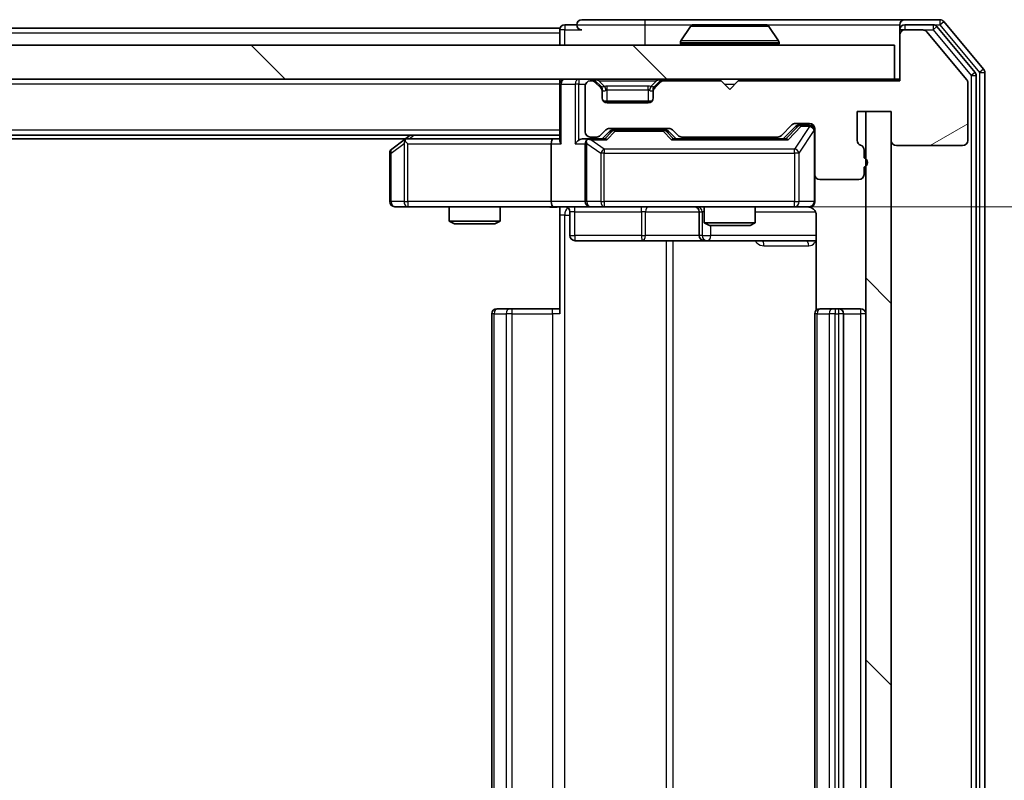
# Model space of a CAD drawing. Units: millimetres. Extents: x 0 to 7880, y 0 to 1405.
# Drawn here: x 2380 to 2438, y 1020 to 1064 of the extents above; entities that cross this region are included whole.
import ezdxf

# ---------------------------------------------------------------- set-up
doc = ezdxf.new("R2010")
doc.units = ezdxf.units.MM
doc.header["$LTSCALE"] = 2.5
doc.layers.get('Defpoints').update_dxf_attribs({"lineweight": 25})
for name, color, linetype, lineweight in [('Dimension (ISO)', 7, 'Continuous', 18), ('Dimension (ISO) @ 1', 7, 'Continuous', 18), ('Visible (ISO)', 7, 'Continuous', 35), ('Visible Narrow (ISO)', 7, 'Continuous', 25)]:
    doc.layers.add(name, color=color, linetype=linetype, lineweight=lineweight)
doc.layers.add('Hatch (ISO)', color=1, linetype='Continuous', lineweight=18, true_color=0xff0000)
doc.styles.add('Note Text (TK)', font='MS PGothic.ttf')
doc.dimstyles.new('Default - Method 1b (TK)', dxfattribs={"dimscale": 2.5, "dimtxt": 2.5, "dimasz": 2.5, "dimexe": 1, "dimexo": 1.5, "dimgap": 1, "dimtad": 1, "dimrnd": 1e-08, "dimdsep": 46, "dimtxsty": 'Note Text (TK)', "dimcen": 0.09, "dimdle": 5, "dimclrd": 100, "dimclre": 100, "dimclrt": 7, "dimadec": 1, "dimazin": 1, "dimtfac": 1, "dimtmove": 0, "dimatfit": 3, "dimfxl": 0, "dimtolj": 1, "dimlwd": -1, "dimlwe": -1, "dimarcsym": 0})
pattern_1 = [(135.0002, (915, -40), (-11.22528, -11.22536), [])]

# ---------------------------------------------------------------- blocks, each defined once
blk = doc.blocks.new('*D115')
at = {"layer": 'Defpoints', "color": 0, "transparency": 16777216}
for p in [(2411.776, 1053.338), (2411.776, 987.338), (2490.408, 987.338)]:
    blk.add_point(p, dxfattribs=at)
at = {"layer": 'Dimension (ISO)', "color": 100, "transparency": 16777216}
for p, q in [((2419.276, 1053.338), (2495.408, 1053.338)), ((2490.408, 1040.838), (2490.408, 999.838)), ((2419.276, 987.338), (2495.408, 987.338))]:
    blk.add_line(p, q, dxfattribs=at)
for points in [[(2488.325, 1040.838), (2492.491, 1040.838), (2490.408, 1053.338)], [(2488.325, 999.838), (2492.491, 999.838), (2490.408, 987.338)]]:
    blk.add_solid(points, dxfattribs=at)
at = {"layer": 'Dimension (ISO)', "color": 7, "transparency": 16777216, "insert": (2479.158, 1012.241), "char_height": 12.5, "attachment_point": 4, "rotation": 90, "style": 'Note Text (TK)'}
blk.add_mtext('\\A1;66', dxfattribs=at)

msp = doc.modelspace()

# ---------------------------------------------------------------- hatches: boundary and pattern name
at = {"layer": 'Hatch (ISO)'}
h = msp.add_hatch(dxfattribs=at)
h.set_pattern_fill('ANSI31', color=256, scale=127, angle=-14.999978, style=0)
h.set_pattern_definition([(30, (915, -40), (-7.9375, 13.74815), [])])
edge = h.paths.add_edge_path()
edge.add_line((2430.0513, 1056.2207), (2430.0513, 1056.6722))
edge.add_ellipse((2429.7513, 1056.6722), major_axis=(0, 0.3), ratio=1, start_angle=270, end_angle=340.528779)
edge.add_ellipse((2429.9513, 1057.2379), major_axis=(-0.2828, 0.1), ratio=1, start_angle=19.471221, end_angle=90, ccw=False)
edge.add_line((2429.6513, 1057.2379), (2429.6513, 1058.9379))
edge.add_line((2429.6513, 1058.9379), (2431.6513, 1058.9379))
edge.add_line((2431.6513, 1058.9379), (2431.6513, 1057.2379))
edge.add_ellipse((2431.9513, 1057.2379), major_axis=(0, -0.3), ratio=1, start_angle=270, end_angle=360)
edge.add_line((2431.9513, 1056.9379), (2435.8513, 1056.9379))
edge.add_ellipse((2435.8513, 1057.2379), major_axis=(0.3, 0), ratio=1, start_angle=270, end_angle=360)
edge.add_line((2436.1513, 1057.2379), (2436.1513, 1060.6293))
edge.add_ellipse((2435.8513, 1060.6293), major_axis=(0, 0.3), ratio=1, start_angle=270, end_angle=309.805571)
edge.add_line((2436.0817, 1060.8213), (2433.7412, 1063.6299))
edge.add_ellipse((2433.5108, 1063.4379), major_axis=(-0.1921, 0.2305), ratio=1, start_angle=270, end_angle=320.194429)
edge.add_line((2433.5108, 1063.7379), (2432.4513, 1063.7379))
edge.add_ellipse((2432.4513, 1063.4379), major_axis=(-0.3, 0), ratio=1, start_angle=270, end_angle=360)
edge.add_line((2432.1513, 1063.4379), (2432.1513, 1060.7379))
edge.add_line((2432.1513, 1060.7379), (2422.6513, 1060.7379))
edge.add_line((2422.6513, 1060.7379), (2422.1513, 1060.2379))
edge.add_line((2422.1513, 1060.2379), (2421.6513, 1060.7379))
edge.add_line((2421.6513, 1060.7379), (2418.2755, 1060.7379))
edge.add_ellipse((2418.2755, 1060.4379), major_axis=(-0.3, 0), ratio=1, start_angle=270, end_angle=315)
edge.add_line((2418.0634, 1060.65), (2417.7391, 1060.3257))
edge.add_ellipse((2417.9513, 1060.1136), major_axis=(-0.2121, -0.2121), ratio=1, start_angle=270, end_angle=315)
edge.add_line((2417.6513, 1060.1136), (2417.6513, 1059.7379))
edge.add_ellipse((2417.3513, 1059.7379), major_axis=(0, -0.3), ratio=1, start_angle=0, end_angle=90, ccw=False)
edge.add_line((2417.3513, 1059.4379), (2414.9513, 1059.4379))
edge.add_ellipse((2414.9513, 1059.7379), major_axis=(-0.3, 0), ratio=1, start_angle=0, end_angle=90, ccw=False)
edge.add_line((2414.6513, 1059.7379), (2414.6513, 1060.1136))
edge.add_ellipse((2414.3513, 1060.1136), major_axis=(0, 0.3), ratio=1, start_angle=270, end_angle=315)
edge.add_line((2414.5634, 1060.3257), (2414.2391, 1060.65))
edge.add_ellipse((2414.027, 1060.4379), major_axis=(-0.2121, 0.2121), ratio=1, start_angle=270, end_angle=315)
edge.add_line((2414.027, 1060.7379), (2413.9513, 1060.7379))
edge.add_ellipse((2413.9513, 1060.4379), major_axis=(-0.3, 0), ratio=1, start_angle=270, end_angle=360)
edge.add_line((2413.6513, 1060.4379), (2413.6513, 1057.7379))
edge.add_ellipse((2413.9513, 1057.7379), major_axis=(0, -0.3), ratio=1, start_angle=270, end_angle=360)
edge.add_line((2413.9513, 1057.4379), (2414.327, 1057.4379))
edge.add_ellipse((2414.327, 1057.7379), major_axis=(0.3, 0), ratio=1, start_angle=270, end_angle=315)
edge.add_line((2414.5391, 1057.5257), (2414.8634, 1057.85))
edge.add_ellipse((2415.0755, 1057.6379), major_axis=(0.2121, 0.2121), ratio=1, start_angle=45, end_angle=90, ccw=False)
edge.add_line((2415.0755, 1057.9379), (2418.577, 1057.9379))
edge.add_ellipse((2418.577, 1057.6379), major_axis=(0.3, 0), ratio=1, start_angle=45, end_angle=90, ccw=False)
edge.add_line((2418.7891, 1057.85), (2419.1134, 1057.5257))
edge.add_ellipse((2419.3255, 1057.7379), major_axis=(0.2121, -0.2121), ratio=1, start_angle=270, end_angle=315)
edge.add_line((2419.3255, 1057.4379), (2424.977, 1057.4379))
edge.add_ellipse((2424.977, 1057.7379), major_axis=(0.3, 0), ratio=1, start_angle=270, end_angle=315)
edge.add_line((2425.1891, 1057.5257), (2425.8134, 1058.15))
edge.add_ellipse((2426.0255, 1057.9379), major_axis=(0.2121, 0.2121), ratio=1, start_angle=45, end_angle=90, ccw=False)
edge.add_line((2426.0255, 1058.2379), (2426.8513, 1058.2379))
edge.add_ellipse((2426.8513, 1057.9379), major_axis=(0.3, 0), ratio=1, start_angle=0, end_angle=90, ccw=False)
edge.add_line((2427.1513, 1057.9379), (2427.1513, 1055.2379))
edge.add_ellipse((2427.4513, 1055.2379), major_axis=(0, -0.3), ratio=1, start_angle=270, end_angle=360)
edge.add_line((2427.4513, 1054.9379), (2429.7513, 1054.9379))
edge.add_ellipse((2429.7513, 1055.2379), major_axis=(0.3, 0), ratio=1, start_angle=270, end_angle=360)
edge.add_line((2430.0513, 1055.2379), (2430.0513, 1055.655))
edge.add_ellipse((2429.9513, 1055.9379), major_axis=(0.2828, 0.1), ratio=1, start_angle=270, end_angle=411.057559)
h = msp.add_hatch(dxfattribs=at)
h.set_pattern_fill('ANSI31', color=256, scale=127, angle=90.00021, style=0)
h.set_pattern_definition(pattern_1)
h.paths.add_polyline_path([(2082.4513, 1062.8379), (2082.4513, 1060.8379), (2431.8513, 1060.8379), (2431.8513, 1062.8379)])
h = msp.add_hatch(dxfattribs=at)
h.set_pattern_fill('ANSI31', color=256, scale=127, angle=90.00021, style=0)
h.set_pattern_definition(pattern_1)
h.paths.add_polyline_path([(2431.6513, 1058.9379), (2430.1513, 1058.9379), (2430.1513, 981.7379), (2431.6513, 981.7379)])

# ---------------------------------------------------------------- linework, layer by layer
at = {"layer": 'Visible (ISO)'}
for p, q in [((2412.1513, 1063.8379), (2102.1513, 1063.8379)), ((2412.1513, 1063.5379), (2412.1513, 1063.8379)), ((2413.1513, 1064.0379), (2412.4513, 1064.0379)), ((2417.1513, 1064.3379), (2413.4513, 1064.3379)), ((2432.4513, 1064.3379), (2417.1513, 1064.3379)), ((2419.8421, 1063.9469), (2419.2836, 1063.0876)), ((2424.2927, 1064.0379), (2420.0098, 1064.0379)), ((2424.4604, 1063.9469), (2425.019, 1063.0876)), ((2432.1513, 1063.7379), (2432.1513, 1064.0379)), ((2434.5108, 1064.3379), (2432.4513, 1064.3379)), ((2434.1099, 1064.0379), (2432.4513, 1064.0379)), ((2436.5817, 1061.2403), (2434.3404, 1063.9299)), ((2437.0817, 1061.4213), (2434.7412, 1064.2299)), ((2412.1513, 1063.5379), (2412.1513, 1062.8379)), ((2432.1513, 1063.7379), (2432.1513, 1063.4379)), ((2432.1513, 1063.4379), (2432.1513, 1060.7379)), ((2433.5108, 1063.7379), (2432.4513, 1063.7379)), ((2436.0817, 1060.8213), (2433.7412, 1063.6299)), ((2431.8513, 1062.8379), (2082.4513, 1062.8379)), ((2419.2513, 1062.9379), (2419.2513, 1062.9786)), ((2425.0513, 1062.9379), (2425.0513, 1062.9786)), ((2431.8513, 1060.8379), (2431.8513, 1062.8379)), ((2436.6513, 979.6275), (2436.6513, 1061.0482)), ((2437.1513, 979.4465), (2437.1513, 1061.2293)), ((2082.4513, 1060.8379), (2431.8513, 1060.8379)), ((2412.1513, 1060.5379), (2412.1513, 1060.8379)), ((2412.1513, 1060.5379), (2412.1513, 1057.25)), ((2413.6513, 1060.4379), (2413.6513, 1057.7379)), ((2414.027, 1060.7379), (2413.9513, 1060.7379)), ((2414.5634, 1060.4257), (2414.2391, 1060.75)), ((2414.5634, 1060.3257), (2414.2391, 1060.65)), ((2414.5838, 1060.4053), (2414.5634, 1060.4257)), ((2417.7391, 1060.4257), (2417.7187, 1060.4053)), ((2418.0634, 1060.75), (2417.7391, 1060.4257)), ((2418.0634, 1060.65), (2417.7391, 1060.3257)), ((2421.6513, 1060.7379), (2418.2755, 1060.7379)), ((2422.1513, 1060.2379), (2421.6513, 1060.7379)), ((2422.6513, 1060.7379), (2422.1513, 1060.2379)), ((2432.1513, 1060.7379), (2422.6513, 1060.7379)), ((2432.1513, 1060.8379), (2431.8513, 1060.8379)), ((2436.1513, 1057.2379), (2436.1513, 1060.6293)), ((2414.6513, 1060.1136), (2414.6513, 1060.2136)), ((2414.6513, 1059.7379), (2414.6513, 1060.1136)), ((2417.6513, 1060.2136), (2417.6513, 1060.1136)), ((2417.6513, 1060.1136), (2417.6513, 1059.7379)), ((2417.5749, 1059.5379), (2414.7277, 1059.5379)), ((2417.3513, 1059.4379), (2414.9513, 1059.4379)), ((2429.6513, 1057.2379), (2429.6513, 1058.9379)), ((2429.6513, 1058.9379), (2431.6513, 1058.9379)), ((2431.6513, 1058.9379), (2430.1513, 1058.9379)), ((2430.1513, 1058.9379), (2430.1513, 981.7379)), ((2431.6513, 1058.9379), (2431.6513, 1057.2379)), ((2431.6513, 981.7379), (2431.6513, 1058.9379)), ((2425.1891, 1057.5257), (2425.8134, 1058.15)), ((2425.3013, 1057.3379), (2426.0134, 1058.05)), ((2426.0255, 1058.2379), (2426.8513, 1058.2379)), ((2426.3621, 1058.1379), (2426.2256, 1058.1379)), ((2426.8513, 1058.1379), (2426.3621, 1058.1379)), ((2412.1513, 1057.5379), (2102.1513, 1057.5379)), ((2403.3513, 1057.5379), (2403.0046, 1057.2779)), ((2414.5391, 1057.5257), (2414.8634, 1057.85)), ((2414.6513, 1057.3379), (2415.0634, 1057.75)), ((2415.0755, 1057.9379), (2418.577, 1057.9379)), ((2415.419, 1057.8379), (2415.2756, 1057.8379)), ((2418.2336, 1057.8379), (2415.419, 1057.8379)), ((2418.377, 1057.8379), (2418.2336, 1057.8379)), ((2418.5892, 1057.75), (2419.0013, 1057.3379)), ((2418.7891, 1057.85), (2419.1134, 1057.5257)), ((2427.1513, 1057.9379), (2427.1513, 1055.2379)), ((2403.0846, 1057.3379), (2111.2179, 1057.3379)), ((2403.0046, 1057.2779), (2402.2713, 1056.7279)), ((2403.2147, 1057.0379), (2403.0591, 1057.1935)), ((2411.7755, 1057.3379), (2403.1846, 1057.3379)), ((2411.6513, 1057.0379), (2411.6513, 1053.6379)), ((2412.1513, 1057.3379), (2411.7755, 1057.3379)), ((2413.9513, 1057.3379), (2413.5755, 1057.3379)), ((2413.6513, 1057.0379), (2413.6513, 1053.6379)), ((2413.9513, 1057.4379), (2414.327, 1057.4379)), ((2414.8274, 1057.3379), (2413.9513, 1057.3379)), ((2425.4774, 1057.3379), (2418.8252, 1057.3379)), ((2419.3255, 1057.4379), (2424.977, 1057.4379)), ((2420.6513, 1057.4379), (2420.6513, 1057.3379)), ((2423.6513, 1057.4379), (2423.6513, 1057.3379)), ((2431.9513, 1056.9379), (2435.8513, 1056.9379)), ((2402.1513, 1056.4879), (2402.1513, 1053.6379)), ((2430.0513, 1056.2207), (2430.0513, 1056.6722)), ((2427.1513, 1053.6379), (2427.1513, 1055.2379)), ((2430.0513, 1055.2379), (2430.0513, 1055.655)), ((2427.4513, 1054.9379), (2429.7513, 1054.9379)), ((2402.4513, 1053.3379), (2403.2147, 1053.3379)), ((2403.2147, 1053.3379), (2411.7755, 1053.3379)), ((2405.6513, 1053.3379), (2405.6513, 1052.4912)), ((2408.6513, 1053.3379), (2408.6513, 1052.4912)), ((2413.9513, 1053.3379), (2411.7755, 1053.3379)), ((2412.1513, 1053.3301), (2412.1513, 1052.8379)), ((2412.1513, 1047.0379), (2412.1513, 1052.8379)), ((2412.7526, 1053.0379), (2412.7526, 1051.6379)), ((2413.9513, 1053.3379), (2414.7695, 1053.3379)), ((2414.7695, 1053.3379), (2425.9659, 1053.3379)), ((2420.3567, 1053.0379), (2420.3567, 1051.6379)), ((2420.6513, 1053.3379), (2420.6513, 1052.3912)), ((2423.6513, 1053.3379), (2423.6513, 1052.3912)), ((2425.9659, 1053.3379), (2426.8513, 1053.3379)), ((2427.2411, 1052.8379), (2427.2411, 1047.2519)), ((2405.6513, 1052.4912), (2408.6513, 1052.4912)), ((2405.958, 1052.3379), (2405.6513, 1052.4912)), ((2408.3445, 1052.3379), (2405.958, 1052.3379)), ((2408.3445, 1052.3379), (2408.6513, 1052.4912)), ((2420.6513, 1052.3912), (2423.6513, 1052.3912)), ((2420.958, 1052.2379), (2420.6513, 1052.3912)), ((2423.3445, 1052.2379), (2420.958, 1052.2379)), ((2423.3445, 1052.2379), (2423.6513, 1052.3912)), ((2413.0526, 1051.3379), (2416.9822, 1051.3379)), ((2416.9822, 1051.3379), (2420.6567, 1051.3379)), ((2420.6567, 1051.3379), (2420.8283, 1051.3379)), ((2420.8283, 1051.3379), (2427.2411, 1051.3379)), ((2408.1513, 1047.0379), (2408.1513, 993.6379)), ((2408.4513, 1047.3379), (2408.5098, 1047.3379)), ((2409.217, 1047.3379), (2408.5098, 1047.3379)), ((2409.217, 1047.3379), (2409.3584, 1047.3379)), ((2411.7371, 1047.3379), (2409.3584, 1047.3379)), ((2411.7371, 1047.3379), (2412.1513, 1047.3379)), ((2427.1513, 1047.0379), (2427.1513, 993.6379)), ((2427.4513, 1047.3379), (2427.5098, 1047.3379)), ((2428.217, 1047.3379), (2427.5098, 1047.3379)), ((2428.217, 1047.3379), (2428.3584, 1047.3379)), ((2428.5513, 1047.3379), (2428.3584, 1047.3379)), ((2429.8513, 1047.3379), (2428.5513, 1047.3379)), ((2428.8513, 993.6379), (2428.8513, 1047.0379))]:
    msp.add_line(p, q, dxfattribs=at)
for centre, radius, start, end in [((2412.4513, 1063.7379), 0.3, 90, 180), ((2413.4513, 1064.0379), 0.3, 90, 180), ((2413.4513, 1064.0379), 0.3, 180, 270), ((2420.0098, 1063.8379), 0.2, 90, 146.976132), ((2424.2927, 1063.8379), 0.2, 33.023868, 90), ((2432.4513, 1064.0379), 0.3, 90, 180), ((2432.4513, 1063.7379), 0.3, 90, 180), ((2434.1099, 1063.7379), 0.3, 39.805571, 90), ((2434.5108, 1064.0379), 0.3, 39.805571, 90), ((2432.4513, 1063.4379), 0.3, 90, 180), ((2433.5108, 1063.4379), 0.3, 39.805571, 90), ((2419.4513, 1062.9786), 0.2, 146.976132, 180), ((2419.3513, 1062.9379), 0.1, 180, 270), ((2424.9513, 1062.9379), 0.1, 270, 0), ((2424.8513, 1062.9786), 0.2, 0, 33.023868), ((2436.3513, 1061.0482), 0.3, 0, 39.805571), ((2436.8513, 1061.2293), 0.3, 0, 39.805571), ((2412.4513, 1060.5379), 0.3, 90, 180), ((2413.9513, 1060.4379), 0.3, 90, 180), ((2414.027, 1060.5379), 0.3, 45, 90), ((2414.027, 1060.4379), 0.3, 45, 90), ((2414.3513, 1060.2136), 0.3, 0, 45), ((2417.9513, 1060.2136), 0.3, 135, 180), ((2418.2755, 1060.5379), 0.3, 90, 135), ((2418.2755, 1060.4379), 0.3, 90, 135), ((2435.8513, 1060.6293), 0.3, 0, 39.805571), ((2414.3513, 1060.1136), 0.3, 0, 45), ((2417.9513, 1060.1136), 0.3, 135, 180), ((2414.9513, 1059.7379), 0.3, 180, 270), ((2417.3513, 1059.7379), 0.3, 270, 0), ((2426.0255, 1057.9379), 0.3, 90, 135), ((2426.8513, 1057.9379), 0.3, 0, 90), ((2426.8513, 1057.8379), 0.3, 0, 90), ((2413.9513, 1057.7379), 0.3, 180, 270), ((2414.327, 1057.7379), 0.3, 270, 315), ((2415.0755, 1057.6379), 0.3, 90, 135), ((2418.577, 1057.6379), 0.3, 45, 90), ((2419.3255, 1057.7379), 0.3, 225, 270), ((2424.977, 1057.7379), 0.3, 270, 315), ((2403.1846, 1057.0379), 0.3, 113.437984, 126.869898), ((2403.1846, 1057.0379), 0.3, 90, 113.437984), ((2413.9513, 1057.0379), 0.3, 148.755545, 180), ((2413.9513, 1057.0379), 0.3, 90, 113.437985), ((2429.9513, 1057.2379), 0.3, 180, 250.528779), ((2429.7513, 1056.6722), 0.3, 0, 70.528779), ((2431.9513, 1057.2379), 0.3, 180, 270), ((2435.8513, 1057.2379), 0.3, 270, 0), ((2402.4513, 1056.4879), 0.3, 126.869898, 180), ((2429.9513, 1055.9379), 0.3, 289.471221, 70.528779), ((2427.4513, 1055.2379), 0.3, 180, 270), ((2429.7513, 1055.2379), 0.3, 270, 0), ((2402.4513, 1053.6379), 0.3, 180, 270), ((2413.9513, 1053.6379), 0.3, 180, 270), ((2426.8513, 1053.6379), 0.3, 270, 0), ((2412.4526, 1053.0379), 0.3, 0, 90), ((2420.0567, 1053.0379), 0.3, 0, 90), ((2426.6513, 1052.8379), 0.5, 75.524479, 90), ((2413.0526, 1051.6379), 0.3, 180, 270), ((2420.6567, 1051.6379), 0.3, 180, 270), ((2408.4513, 1047.0379), 0.3, 90, 180), ((2427.4513, 1047.0379), 0.3, 90, 180), ((2428.5513, 1047.0379), 0.3, 0, 90), ((2429.8513, 1047.0379), 0.3, 0, 90)]:
    msp.add_arc(centre, radius, start, end, dxfattribs=at)
for centre, major_axis, ratio, start_param, end_param in [((2426.2256, 1057.8379), (-0.3, 0), 0.9998508, 4.712389, 5.4978618), ((2415.2756, 1057.5379), (-0.3, 0), 0.9998508, 4.712389, 5.4978618), ((2418.377, 1057.5379), (0.3, 0), 0.9998508, 0.7853235, 1.5707963), ((2403.2147, 1057.0604), (0.2411, 0.4823), 0.3700244, 1.4790131, 1.7537399), ((2411.7755, 1057.0379), (0, -0.3), 0.4142136, 3.1415927, 4.712389), ((2412.4513, 1057.0379), (0.2772, -0.2772), 0.4142136, 3.5342917, 4.3196899), ((2413.2755, 1057.0379), (-0.2772, -0.2772), 0.4142136, 4.3196899, 5.1050881), ((2413.5755, 1057.0379), (-0.4243, 0), 0.7071068, 4.712389, 5.4977871), ((2413.9513, 1057.0604), (-0.2515, 0.483), 0.3384375, 1.1216156, 1.3963425), ((2413.9835, 1057.0379), (-0.6487, 0.2044), 0.3384375, 4.8186392, 5.0530703), ((2414.9305, 1057.0379), (0.1246, -0.2958), 0.4004104, 2.3310669, 2.974568), ((2418.722, 1057.0379), (-0.1246, -0.2958), 0.4004104, 3.3086173, 3.9521184), ((2425.5805, 1057.0379), (0.1246, -0.2958), 0.4004104, 2.3310669, 2.974568), ((2411.7755, 1053.6379), (0, -0.3), 0.4142136, 4.712389, 6.2831853)]:
    msp.add_ellipse(centre, major_axis=major_axis, ratio=ratio, start_param=start_param, end_param=end_param, dxfattribs=at)
for points, knots in [([(2420.1337, 1064.0379), (2420.133, 1064.0379), (2420.1323, 1064.0379), (2420.1306, 1064.0379), (2420.1296, 1064.0379), (2420.1285, 1064.0379)], [-0.00023059908, -0.00023059908, -0.00023059908, -0.00023059908, 0, 0, 0.00033832945, 0.00033832945, 0.00033832945, 0.00033832945]), ([(2420.1285, 1064.0379), (2420.1295, 1064.0379), (2420.1304, 1064.0379), (2420.132, 1064.0379), (2420.1327, 1064.0378), (2420.1334, 1064.0378)], [-0.00033832945, -0.00033832945, -0.00033832945, -0.00033832945, 0, 0, 0.00024151791, 0.00024151791, 0.00024151791, 0.00024151791]), ([(2422.5406, 1064.0379), (2422.5406, 1064.0379), (2422.5405, 1064.0379), (2422.5401, 1064.0379), (2422.5398, 1064.0378), (2422.5395, 1064.0378)], [-0.00005424966, -0.00005424966, -0.00005424966, -0.00005424966, 0, 0, 0.00024151791, 0.00024151791, 0.00024151791, 0.00024151791]), ([(2422.5406, 1064.0379), (2422.5408, 1064.0379), (2422.5409, 1064.0379), (2422.5413, 1064.0379), (2422.5415, 1064.0379), (2422.5417, 1064.0379)], [-0.00023059908, -0.00023059908, -0.00023059908, -0.00023059908, 0, 0, 0.00033832945, 0.00033832945, 0.00033832945, 0.00033832945]), ([(2403.0653, 1057.3131), (2403.0643, 1057.3107), (2403.0634, 1057.3081), (2403.0582, 1057.2909), (2403.0556, 1057.2716), (2403.0552, 1057.2343), (2403.0565, 1057.2135), (2403.0591, 1057.1935)], [0.381031219, 0.381031219, 0.381031219, 0.381031219, 0.382741903, 0.382741903, 0.391761654, 0.391761654, 0.398553638, 0.398553638, 0.398553638, 0.398553638]), ([(2413.8319, 1057.3131), (2413.8257, 1057.3103), (2413.8196, 1057.3075), (2413.7871, 1057.2907), (2413.7579, 1057.2693), (2413.7218, 1057.2323), (2413.7066, 1057.2126), (2413.6948, 1057.1935)], [0.250886757, 0.250886757, 0.250886757, 0.250886757, 0.252877969, 0.252877969, 0.261958418, 0.261958418, 0.268388032, 0.268388032, 0.268388032, 0.268388032]), ([(2427.1513, 1053.6379), (2427.1513, 1053.6379), (2427.1513, 1053.623), (2427.1513, 1053.614), (2427.1513, 1053.6126), (2427.1513, 1053.6118), (2427.1513, 1053.6117), (2427.1513, 1053.6115), (2427.1513, 1053.6116), (2427.1513, 1053.6112), (2427.1513, 1053.6111), (2427.1513, 1053.6107), (2427.1513, 1053.6106), (2427.1513, 1053.6103), (2427.1513, 1053.6101), (2427.1513, 1053.6097), (2427.1513, 1053.6095), (2427.1513, 1053.6082), (2427.1512, 1053.607), (2427.151, 1053.5971), (2427.1504, 1053.5883), (2427.1477, 1053.5645), (2427.1448, 1053.5496), (2427.1325, 1053.5044), (2427.1191, 1053.4748), (2427.0838, 1053.4207), (2427.0612, 1053.3957), (2427.0104, 1053.3562), (2426.982, 1053.3409), (2426.9227, 1053.32), (2426.8911, 1053.3139), (2426.8317, 1053.3119), (2426.8033, 1053.3149), (2426.7763, 1053.322)], [0, 0, 0, 0, 0.05281999, 0.05281999, 0.06906004, 0.06906004, 0.07210481, 0.07210481, 0.07438843, 0.07438843, 0.07481761, 0.07481761, 0.07490041, 0.07490041, 0.07498394, 0.07498394, 0.07506756, 0.07506756, 0.07540702, 0.07540702, 0.07805398, 0.07805398, 0.08258499, 0.08258499, 0.0921136, 0.0921136, 0.10195528, 0.10195528, 0.11140462, 0.11140462, 0.12083012, 0.12083012, 0.12921615, 0.12921615, 0.12921615, 0.12921615]), ([(2412.1513, 1053.3261), (2411.958, 1053.3161), (2411.7643, 1053.3097), (2411.3767, 1053.3207), (2411.1829, 1053.3379), (2410.9887, 1053.3379)], [0, 0, 0, 0, 0.05805072, 0.05805072, 0.11630897, 0.11630897, 0.11630897, 0.11630897]), ([(2426.8708, 1053.3132), (2426.8855, 1053.3088), (2426.8997, 1053.3039), (2426.9736, 1053.2743), (2427.0396, 1053.2322), (2427.1325, 1053.1436), (2427.1764, 1053.0818), (2427.2259, 1052.9688), (2427.2411, 1052.8981), (2427.2411, 1052.8379)], [0.090531869, 0.090531869, 0.090531869, 0.090531869, 0.094854307, 0.094854307, 0.114425932, 0.114425932, 0.133369726, 0.133369726, 0.151444025, 0.151444025, 0.151444025, 0.151444025])]:
    msp.add_open_spline(points, degree=3, knots=knots, dxfattribs=at)
at = {"layer": 'Visible Narrow (ISO)'}
for p, q in [((2412.4513, 1064.0379), (2412.4513, 1063.7379)), ((2413.1513, 1064.0379), (2417.1513, 1064.0379)), ((2417.1513, 1064.3379), (2417.1513, 1064.0379)), ((2417.1513, 1064.0379), (2417.1513, 1062.8379)), ((2417.1513, 1064.0379), (2420.0098, 1064.0379)), ((2424.4604, 1063.9469), (2419.8421, 1063.9469)), ((2424.2927, 1064.0379), (2432.1513, 1064.0379)), ((2432.4513, 1064.0379), (2432.4513, 1063.7379)), ((2434.1099, 1064.0379), (2434.1099, 1063.7379)), ((2434.1099, 1064.0379), (2434.5108, 1064.0379)), ((2434.1099, 1063.7379), (2434.3404, 1063.9299)), ((2434.5108, 1064.3379), (2434.5108, 1064.0379)), ((2434.5108, 1064.0379), (2434.7412, 1064.2299)), ((2434.5108, 1064.0379), (2436.8513, 1061.2293)), ((2412.1513, 1063.5379), (2102.1513, 1063.5379)), ((2412.4513, 1063.7379), (2412.1513, 1063.7379)), ((2412.4513, 1063.7379), (2413.4513, 1063.7379)), ((2412.4513, 1062.8379), (2412.4513, 1063.7379)), ((2432.4513, 1063.7379), (2432.1513, 1063.7379)), ((2433.5108, 1063.7379), (2434.1099, 1063.7379)), ((2434.1099, 1063.7379), (2436.3513, 1061.0482)), ((2425.0513, 1062.9786), (2419.2513, 1062.9786)), ((2419.2513, 1062.9379), (2425.0513, 1062.9379)), ((2425.019, 1063.0876), (2419.2836, 1063.0876)), ((2436.5817, 1061.2403), (2436.3513, 1061.0482)), ((2436.3513, 1061.0482), (2436.6513, 1061.0482)), ((2436.3513, 1061.0482), (2436.3513, 979.6275)), ((2437.0817, 1061.4213), (2436.8513, 1061.2293)), ((2436.8513, 1061.2293), (2437.1513, 1061.2293)), ((2436.8513, 1061.2293), (2436.8513, 979.4465)), ((2412.1513, 1060.5379), (2102.1513, 1060.5379)), ((2412.2391, 1060.5379), (2412.1513, 1060.5379)), ((2412.2391, 1060.5379), (2413.0634, 1060.5379)), ((2412.2391, 1057.0379), (2412.2391, 1060.5379)), ((2413.2755, 1060.5379), (2413.0634, 1060.5379)), ((2413.0634, 1060.5379), (2413.0634, 1057.0379)), ((2413.2755, 1060.8379), (2413.2755, 1060.5379)), ((2413.2755, 1060.5379), (2413.6684, 1060.5379)), ((2413.2755, 1057.25), (2413.2755, 1060.5379)), ((2414.027, 1060.8379), (2414.027, 1060.7379)), ((2414.2391, 1060.75), (2414.1832, 1060.694)), ((2414.4513, 1060.75), (2414.4513, 1060.8379)), ((2414.4513, 1060.75), (2414.796, 1060.4053)), ((2414.4513, 1060.75), (2417.8513, 1060.75)), ((2414.5134, 1060.3757), (2414.5634, 1060.4257)), ((2414.9513, 1060.2136), (2414.9513, 1060.4257)), ((2417.3513, 1060.4257), (2414.9513, 1060.4257)), ((2417.3513, 1060.2136), (2417.3513, 1060.4257)), ((2417.8513, 1060.75), (2417.5066, 1060.4053)), ((2417.7391, 1060.4257), (2417.7891, 1060.3757)), ((2417.8513, 1060.75), (2417.8513, 1060.8379)), ((2418.1194, 1060.694), (2418.0634, 1060.75)), ((2418.2755, 1060.7379), (2418.2755, 1060.8379)), ((2421.8513, 1060.5379), (2422.4513, 1060.5379)), ((2414.6513, 1060.2136), (2414.6341, 1060.2136)), ((2414.6513, 1060.2136), (2414.6615, 1060.1932)), ((2414.9513, 1060.2136), (2417.3513, 1060.2136)), ((2414.9513, 1059.5379), (2414.9513, 1060.2136)), ((2417.3513, 1060.2136), (2417.3513, 1059.5379)), ((2417.641, 1060.1932), (2417.6513, 1060.2136)), ((2417.6684, 1060.2136), (2417.6513, 1060.2136)), ((2426.1499, 1058.05), (2425.4542, 1057.3379)), ((2425.5805, 1057.2779), (2426.3621, 1058.0779)), ((2426.8513, 1058.056), (2425.9659, 1056.7279)), ((2426.0134, 1058.05), (2426.1499, 1058.05)), ((2426.3621, 1058.1379), (2426.3621, 1058.0779)), ((2426.3621, 1058.0779), (2426.8513, 1058.0779)), ((2426.8513, 1058.0779), (2426.8513, 1058.1379)), ((2426.8513, 1058.0779), (2426.8513, 1058.056)), ((2412.1513, 1057.8379), (2102.1513, 1057.8379)), ((2403.2981, 1057.3379), (2403.5648, 1057.5379)), ((2415.2069, 1057.75), (2414.8042, 1057.3379)), ((2414.9305, 1057.2779), (2415.419, 1057.7779)), ((2415.0634, 1057.75), (2415.2069, 1057.75)), ((2415.419, 1057.8379), (2415.419, 1057.7779)), ((2415.419, 1057.7779), (2418.2336, 1057.7779)), ((2418.2336, 1057.7779), (2418.2336, 1057.8379)), ((2418.2336, 1057.7779), (2418.722, 1057.2779)), ((2418.8483, 1057.3379), (2418.4457, 1057.75)), ((2418.4457, 1057.75), (2418.5892, 1057.75)), ((2426.2342, 1056.4879), (2427.1196, 1057.816)), ((2427.1513, 1057.816), (2427.1196, 1057.816)), ((2427.1196, 1057.816), (2427.1196, 1053.6379)), ((2402.2319, 1056.4879), (2402.9953, 1057.0604)), ((2402.9953, 1057.0604), (2402.9953, 1053.6379)), ((2403.2147, 1057.0379), (2411.6513, 1057.0379)), ((2403.2147, 1053.6379), (2403.2147, 1057.0379)), ((2411.6513, 1057.0379), (2412.2391, 1057.0379)), ((2413.0634, 1057.0379), (2413.6513, 1057.0379)), ((2413.7466, 1057.0604), (2414.5648, 1056.4879)), ((2413.7466, 1053.6379), (2413.7466, 1057.0604)), ((2413.9835, 1057.2779), (2414.9305, 1057.2779)), ((2414.7695, 1056.7279), (2413.9835, 1057.2779)), ((2418.722, 1057.2779), (2425.5805, 1057.2779)), ((2402.1513, 1056.4879), (2402.2319, 1056.4879)), ((2402.2319, 1053.6379), (2402.2319, 1056.4879)), ((2414.7695, 1056.4879), (2414.5648, 1056.4879)), ((2414.5648, 1056.4879), (2414.5648, 1053.6379)), ((2414.7695, 1056.7279), (2414.7695, 1056.4879)), ((2425.9659, 1056.7279), (2414.7695, 1056.7279)), ((2414.7695, 1053.6379), (2414.7695, 1056.4879)), ((2414.7695, 1056.4879), (2425.9659, 1056.4879)), ((2425.9659, 1056.4879), (2425.9659, 1056.7279)), ((2426.2342, 1056.4879), (2425.9659, 1056.4879)), ((2425.9659, 1056.4879), (2425.9659, 1053.6379)), ((2426.2342, 1053.6379), (2426.2342, 1056.4879)), ((2402.1513, 1053.6379), (2402.2319, 1053.6379)), ((2402.9953, 1053.6379), (2402.2319, 1053.6379)), ((2402.9953, 1053.6379), (2403.2147, 1053.6379)), ((2411.6513, 1053.6379), (2403.2147, 1053.6379)), ((2403.2147, 1053.6379), (2403.2147, 1053.3379)), ((2413.6513, 1053.6379), (2411.6513, 1053.6379)), ((2413.6513, 1053.6379), (2413.7466, 1053.6379)), ((2414.5648, 1053.6379), (2413.7466, 1053.6379)), ((2414.5648, 1053.6379), (2414.7695, 1053.6379)), ((2414.7695, 1053.6379), (2414.7695, 1053.3379)), ((2425.9659, 1053.6379), (2414.7695, 1053.6379)), ((2425.9659, 1053.6379), (2426.2342, 1053.6379)), ((2425.9659, 1053.3379), (2425.9659, 1053.6379)), ((2427.1196, 1053.6379), (2426.2342, 1053.6379)), ((2427.1196, 1053.6379), (2427.1513, 1053.6379)), ((2412.4442, 1052.8379), (2412.1513, 1052.8379)), ((2412.4442, 987.8379), (2412.4442, 1052.8379)), ((2412.4442, 1052.8379), (2412.7526, 1052.8379)), ((2413.0395, 1053.0379), (2412.7526, 1053.0379)), ((2413.0395, 1053.0379), (2416.9691, 1053.0379)), ((2413.0395, 1051.6379), (2413.0395, 1053.0379)), ((2417.1944, 1053.0379), (2416.9691, 1053.0379)), ((2416.9691, 1053.0379), (2416.9691, 1051.6379)), ((2417.1944, 1053.0379), (2420.3567, 1053.0379)), ((2417.1944, 1051.6379), (2417.1944, 1053.0379)), ((2420.357, 1053.0379), (2420.3567, 1053.0379)), ((2420.357, 1053.0379), (2420.5286, 1053.0379)), ((2420.357, 1051.6379), (2420.357, 1053.0379)), ((2420.6513, 1053.0379), (2420.5286, 1053.0379)), ((2420.5286, 1053.0379), (2420.5286, 1051.6379)), ((2423.6513, 1053.0379), (2427.1954, 1053.0379)), ((2421.0404, 1051.6379), (2421.0404, 1052.2379)), ((2412.7526, 1051.6379), (2413.0395, 1051.6379)), ((2416.9691, 1051.6379), (2413.0395, 1051.6379)), ((2416.9691, 1051.6379), (2417.1944, 1051.6379)), ((2420.3567, 1051.6379), (2417.1944, 1051.6379)), ((2418.4221, 1051.3379), (2418.4221, 989.3379)), ((2418.8265, 989.3379), (2418.8265, 1051.3379)), ((2420.3567, 1051.6379), (2420.357, 1051.6379)), ((2420.5286, 1051.6379), (2420.357, 1051.6379)), ((2420.5286, 1051.6379), (2421.0404, 1051.6379)), ((2427.2411, 1051.6379), (2421.0404, 1051.6379)), ((2424.1661, 1051.0379), (2426.7962, 1051.0379)), ((2408.2977, 1047.0379), (2408.1513, 1047.0379)), ((2408.2977, 993.6379), (2408.2977, 1047.0379)), ((2408.2977, 1047.0379), (2409.0048, 1047.0379)), ((2409.0048, 1047.0379), (2409.0048, 993.6379)), ((2409.3584, 1047.0379), (2409.0048, 1047.0379)), ((2409.3584, 1047.0379), (2409.3584, 1047.3379)), ((2409.3584, 993.6379), (2409.3584, 1047.0379)), ((2409.3584, 1047.0379), (2411.7371, 1047.0379)), ((2411.7371, 1047.0379), (2411.7371, 1047.3379)), ((2411.7371, 1047.0379), (2411.7371, 993.6379)), ((2412.1513, 1047.0379), (2411.7371, 1047.0379)), ((2427.2977, 1047.0379), (2427.1513, 1047.0379)), ((2427.2977, 993.6379), (2427.2977, 1047.0379)), ((2427.2977, 1047.0379), (2428.0048, 1047.0379)), ((2428.0048, 1047.0379), (2428.0048, 993.6379)), ((2428.3584, 1047.0379), (2428.0048, 1047.0379)), ((2428.3584, 1047.3379), (2428.3584, 1047.0379)), ((2428.3584, 993.6379), (2428.3584, 1047.0379)), ((2428.3584, 1047.0379), (2428.5513, 1047.0379)), ((2428.5513, 1047.3379), (2428.5513, 1047.0379)), ((2428.5513, 1047.0379), (2428.5513, 993.6379)), ((2428.8513, 1047.0379), (2428.5513, 1047.0379)), ((2428.8513, 1047.0379), (2429.8513, 1047.0379)), ((2429.8513, 1047.3379), (2429.8513, 1047.0379)), ((2429.8513, 1047.0379), (2429.8513, 993.6379)), ((2430.1513, 1047.0379), (2429.8513, 1047.0379))]:
    msp.add_line(p, q, dxfattribs=at)
for centre, radius, start, end in [((2414.9513, 1059.8257), 0.6, 90, 105), ((2417.3513, 1059.8257), 0.6, 75, 90), ((2418.2336, 1057.5379), 0.3, 45, 90.004276)]:
    msp.add_arc(centre, radius, start, end, dxfattribs=at)
for centre, major_axis, ratio, start_param, end_param in [((2412.4513, 1060.5379), (0, 0.3), 0.7071068, 0, 1.5707963), ((2413.2755, 1060.5379), (0, 0.3), 0.7071068, 0, 1.5707963), ((2414.8755, 1060.5379), (-0.6476, 0.2345), 0.1095524, 5.465756, 6.5129536), ((2414.3717, 1060.1932), (0.2121, 0.2121), 0.9351131, 5.4642684, 6.2831853), ((2414.9513, 1060.4621), (-0.3688, -0.0542), 0.100173, 0.0743487, 1.1215463), ((2414.796, 1060.1932), (0.0776, -0.2898), 0.2505628, 1.5037588, 2.3226757), ((2417.5066, 1060.1932), (-0.0776, -0.2898), 0.2505628, 3.9605096, 4.7794265), ((2417.3513, 1060.4621), (-0.3688, 0.0542), 0.100173, 2.0200464, 3.0672439), ((2417.9308, 1060.1932), (-0.2121, 0.2121), 0.9351131, 0, 0.8189169), ((2417.427, 1060.5379), (0.6476, 0.2345), 0.1095524, 6.053417, 7.1006146), ((2414.9513, 1060.4621), (-0.2751, -0.289), 0.4138619, 6.1349654, 7.1821629), ((2414.9513, 1059.6136), (0, 0.6), 0.5, 0, 0.2617994), ((2417.3513, 1059.6136), (0, 0.6), 0.5, 6.0213859, 6.2831853), ((2417.3513, 1060.4621), (0.2751, -0.289), 0.4138619, 5.3842077, 6.4314052), ((2426.3621, 1057.8379), (0, 0.3), 0.9998508, 0, 0.7854728), ((2426.3621, 1057.8379), (-0.2146, 0.2096), 0.6901674, 5.305635, 6.266302), ((2426.8513, 1057.8379), (0.3, 0), 0.8, 0, 1.5707963), ((2426.8513, 1057.816), (0.3, 0), 0.8, 0, 1.5707963), ((2426.8513, 1057.816), (0.2496, -0.1664), 0.7427814, 0.7314474, 2.0305866), ((2415.419, 1057.5379), (0, 0.3), 0.9998508, 0, 0.7854728), ((2415.419, 1057.5379), (-0.2146, 0.2096), 0.6901674, 5.305635, 6.266302), ((2418.2336, 1057.5379), (0.2146, 0.2096), 0.6901674, 0.0168833, 0.9775503), ((2402.4513, 1056.4879), (-0.18, 0.24), 0.6509254, 0, 1.116638), ((2414.7695, 1056.4879), (-0.172, -0.2458), 0.6073134, 3.9975941, 5.1142321), ((2425.9659, 1056.4879), (-0.2496, 0.1664), 0.7427814, 3.87304, 5.1721792), ((2402.4513, 1053.6379), (0, -0.3), 0.7311768, 4.712389, 6.2831853), ((2403.2147, 1053.6379), (0, -0.3), 0.7311768, 4.712389, 6.2831853), ((2413.9513, 1053.6379), (0, -0.3), 0.682188, 4.712389, 6.2831853), ((2414.7695, 1053.6379), (0, -0.3), 0.682188, 4.712389, 6.2831853), ((2425.9659, 1053.6379), (0, -0.3), 0.8944272, 0, 1.5707963), ((2426.8513, 1053.6379), (0, -0.3), 0.8944272, 0, 1.5707963), ((2412.7977, 1052.8379), (0, -0.5), 0.7071068, 3.6320888, 4.712389), ((2413.0264, 1053.0379), (0, 0.3), 0.0436194, 4.712389, 6.2831853), ((2416.9561, 1053.0379), (0, 0.3), 0.0436194, 4.712389, 6.2831853), ((2417.4065, 1053.0379), (0, 0.3), 0.7071068, 0, 1.5707963), ((2420.0573, 1053.0379), (0, 0.3), 0.9990482, 4.712389, 6.2831853), ((2420.2289, 1053.0379), (0, 0.3), 0.9990482, 4.712389, 6.2831853), ((2413.0526, 1051.6379), (0, -0.3), 0.0436194, 4.712389, 6.2831853), ((2416.9822, 1051.6379), (0, -0.3), 0.0436194, 4.712389, 6.2831853), ((2416.9822, 1051.6379), (0, -0.3), 0.7071068, 0, 1.5707963), ((2420.6567, 1051.6379), (0, -0.3), 0.9990482, 4.712389, 6.2831853), ((2420.8283, 1051.6379), (0, -0.3), 0.9990482, 4.712389, 6.2831853), ((2420.8283, 1051.6379), (0, -0.3), 0.7071068, 0, 1.5707963), ((2424.0386, 1051.0379), (0, 0.3), 0.4251427, 4.712389, 6.2831853), ((2426.6208, 1051.0379), (0, 0.3), 0.5845417, 4.712389, 6.2831853), ((2408.5098, 1047.0379), (0, 0.3), 0.7071068, 0, 1.5707963), ((2409.217, 1047.0379), (0, 0.3), 0.7071068, 0, 1.5707963), ((2427.5098, 1047.0379), (0, 0.3), 0.7071068, 0, 1.5707963), ((2428.217, 1047.0379), (0, 0.3), 0.7071068, 0, 1.5707963)]:
    msp.add_ellipse(centre, major_axis=major_axis, ratio=ratio, start_param=start_param, end_param=end_param, dxfattribs=at)
for points, knots in [([(2412.1513, 1053.3301), (2412.0454, 1053.3267), (2411.8197, 1053.32), (2411.4116, 1053.3247), (2411.1394, 1053.3379), (2410.9887, 1053.3379)], [-0.11479384, -0.11479384, -0.11479384, -0.11479384, -0.08309873, -0.04985924, 0, 0, 0, 0]), ([(2426.8513, 1053.3379), (2426.8243, 1053.3379), (2426.7868, 1053.326), (2426.7763, 1053.3221), (2426.7763, 1053.322)], [0, 0, 0, 0, 0.049859236, 0.074882887, 0.074882887, 0.074882887, 0.074882887]), ([(2423.6498, 1051.3379), (2423.678, 1051.2894), (2423.812, 1051.1194), (2424.0162, 1051.0379), (2424.1661, 1051.0379)], [-0.065903572, -0.065903572, -0.065903572, -0.065903572, -0.048782062, 0, 0, 0, 0]), ([(2426.7962, 1051.0379), (2426.9267, 1051.0379), (2427.0984, 1051.1235), (2427.203, 1051.292), (2427.2244, 1051.3379)], [-0.09474832, -0.09474832, -0.09474832, -0.09474832, -0.04737416, -0.031458042, -0.031458042, -0.031458042, -0.031458042])]:
    msp.add_open_spline(points, degree=3, knots=knots, dxfattribs=at)

# ---------------------------------------------------------------- dimensions: what is measured, and where the dimension line sits
at = {"layer": 'Dimension (ISO) @ 1', "color": 100, "true_color": 0x00ff3f}
dim = msp.add_linear_dim(base=(2490.4079, 987.3379), p1=(2411.7755, 1053.3379), p2=(2411.7755, 987.3379), angle=90, dimstyle='Default - Method 1b (TK)', override={"dimscale": 1, "dimtxt": 12.5, "dimasz": 12.5, "dimexe": 5, "dimexo": 7.5, "dimgap": 5, "dimdec": 2, "dimcen": 0.45, "dimtol": 0, "dimlim": 0, "dimtp": 0, "dimtm": 0, "dimtdec": 2, "dimtix": 0, "dimtofl": 0, "dimtmove": 0, "dimatfit": 1}, dxfattribs=at)
dim.commit()
dim.dimension.update_dxf_attribs({"geometry": '*D115', "text_midpoint": (2490.4079, 1020.3379), "dimtype": 160})

doc.saveas('drawing.dxf')
